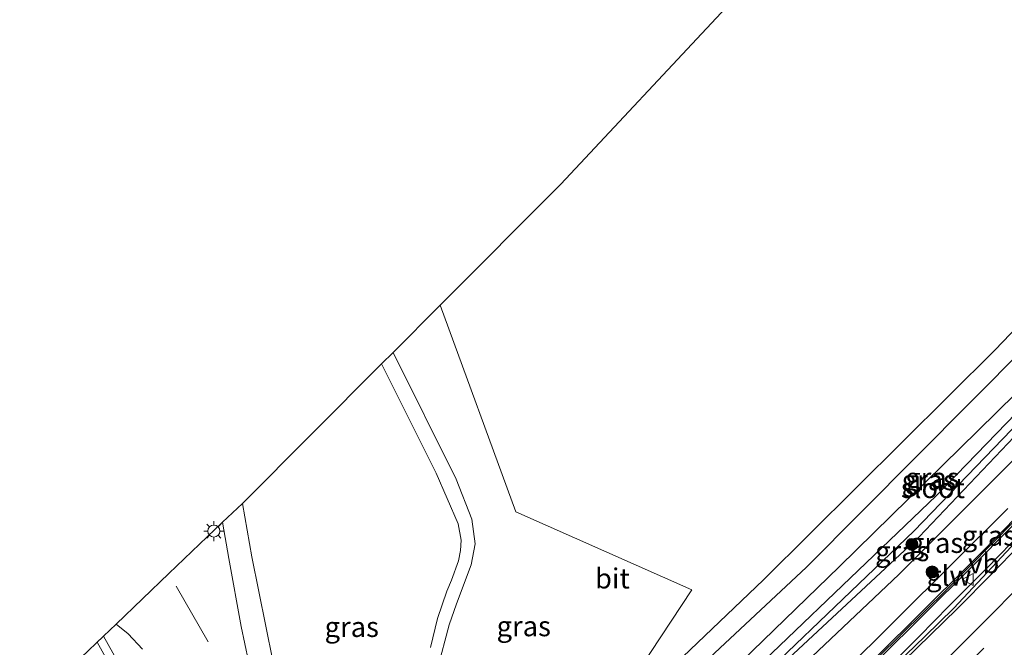
# Model space of a CAD drawing. Units: metres. Extents: x 149998 to 157066, y 458569 to 462500.
# Drawn here: x 155812 to 155935, y 460946 to 461025 of the extents above; entities that cross this region are included whole.
import ezdxf
from ezdxf.enums import TextEntityAlignment as Align

# ---------------------------------------------------------------- set-up
doc = ezdxf.new("R2010")
doc.units = ezdxf.units.M
doc.linetypes.add('IE-TERREINAFSCHEIDING', pattern=[10, 8, -2])
doc.layers.get('0').update_dxf_attribs({"lineweight": 25})
for name, color, linetype, lineweight in [('B-ME-BV-GELEIDECONSTRUCTIE-GELEIDERAIL-L-B1', 213, 'BV-GELEIDERAIL', 18), ('B-ME-GR-BOMENSTRUIKEN-GV-B6', 93, 'Continuous', 18), ('B-ME-GR-BOOM-GV-B6', 93, 'Continuous', 18), ('B-ME-GR-BOOM-S-B1', 93, 'Continuous', 18), ('B-ME-GW-KRUINLIJN-L-B1', 93, 'Continuous', 18), ('B-ME-GW-TEENLIJN-L-B1', 93, 'Continuous', 18), ('B-ME-IE-GRASLAND-GV-B6', 93, 'Continuous', 18), ('B-ME-IE-MEUBILAIR_WEGMEUBILAIR-LICHTMAST-S-B1', 8, 'Continuous', 18), ('B-ME-IE-TERREINAFSCHEIDING-RASTERHEKWERK-L-B1', 8, 'IE-TERREINAFSCHEIDING', 18), ('B-ME-KW-GELUIDSWERING-GV-B6', 8, 'Continuous', 18), ('B-ME-KW-SCHERM-L-B1', 8, 'Continuous', 18), ('B-ME-OG-WATER-GV-B6', 153, 'Continuous', 18), ('B-ME-SB-SPOOR-GV-B6', 253, 'Continuous', 18), ('B-ME-SB-SPOOR-L-B1', 253, 'Continuous', 18), ('B-ME-VH-VERH_SOORT-BETON-OVERIG-GV-B6', 8, 'IE-TERREINAFSCHEIDING-NATUURLIJK-HOUTWAL', 18), ('B-ME-VH-VERH_SOORT-BITUMEN-GV-B6', 8, 'IE-TERREINAFSCHEIDING-NATUURLIJK-HOUTWAL', 18), ('B-ME-VW-MARKERING-PIJLRE750-S-B1', 7, 'Continuous', 18), ('B-ME-VW-MARKERING-STREEP-015-L-B1', 7, 'Continuous', 18), ('B-ME-VW-MEUBILAIR_WEGMEUBILAIR-VERKEERSBORD-S-B1', 8, 'Continuous', 18)]:
    doc.layers.add(name, color=color, linetype=linetype, lineweight=lineweight)
doc.layers.add('B-ME-GW-INSTEEKWATERGANG-L-B1', color=10, linetype='Continuous')
doc.layers.add('B-ME-KG-KADASTRAAL-OPNAMEDTMGRENS-L-B1', color=10, linetype='Continuous')
doc.styles.add('NLCS-ISO', font='NLCS-ISO.TTF')
doc.linetypes.add('BV-GELEIDERAIL', pattern='A,10,-3,[108,NLCS.SHX,S=1,R=0,X=0,Y=0],-3', length=16)
doc.linetypes.add('IE-TERREINAFSCHEIDING-NATUURLIJK-HOUTWAL', pattern='A,7,-1.5,[67,NLCS.SHX,S=0.75,R=45,X=0,Y=0],-1.5,7,-1.5,[70,NLCS.SHX,S=0.75,R=0,X=0,Y=0],-1.5', length=20)

# ---------------------------------------------------------------- blocks, each defined once
blk = doc.blocks.new('pijlr')
for p, q in [((0, 0, 0.1), (5.45, 0, 0.1)), ((5.45, -0.75, 0.1), (4.7, 0, 0.1)), ((6.2, -0.75, 0.1), (5.45, 0, 0.1)), ((4, -0.75, 0.1), (5.45, -0.75, 0.1)), ((5.7, -1.05, 0.1), (4, -0.75, 0.1)), ((7.5, -0.75, 0.1), (5.7, -1.05, 0.1)), ((7.5, -0.75, 0.1), (6.2, -0.75, 0.1))]:
    blk.add_line(p, q)
blk = doc.blocks.new('boom')
h = blk.add_hatch(color=256)
edge = h.paths.add_edge_path()
edge.add_arc((0, 0), 0.75, 0, 360)
blk.add_circle((0, 0), 0.75)
blk = doc.blocks.new('lantaarnpaal')
for p, q in [((0, 0.75), (0, 1.25)), ((-0.75, 0), (-1.25, 0)), ((-0.88, 0.88), (-0.53, 0.53)), ((0.53, 0.53), (0.88, 0.88)), ((0.75, 0), (1.25, 0)), ((-0.53, -0.53), (-0.88, -0.88)), ((0, -0.75), (0, -1.25)), ((0.53, -0.53), (0.88, -0.88))]:
    blk.add_line(p, q)
blk.add_circle((0, 0), 0.75)
blk = doc.blocks.new('verkeersbord')
for p, q in [((0, 0.75), (-0.75, -0.625)), ((0.75, -0.625), (0, 0.75)), ((-0.75, -0.625), (0.75, -0.625))]:
    blk.add_line(p, q)

msp = doc.modelspace()

# ---------------------------------------------------------------- linework, layer by layer
at = {"layer": 'B-ME-BV-GELEIDECONSTRUCTIE-GELEIDERAIL-L-B1'}
msp.add_polyline3d([(155937.1998, 460961.0207, 9.6107), (155932.5085, 460956.2378, 9.6702), (155927.8603, 460951.5583, 9.9082), (155924.1049, 460947.7443, 9.9677), (155919.3735, 460943.0653, 9.9677), (155915.5914, 460939.3297, 10.1462), (155912.6938, 460936.5593, 10.2057), (155908.9834, 460933.049, 10.2652), (155905.0506, 460929.4712, 10.3247), (155902.0991, 460926.7659, 10.3842), (155899.1267, 460924.1303, 10.4437), (155896.1268, 460921.4518, 10.4437), (155892.1267, 460917.8953, 10.5627), (155888.1171, 460914.3931, 10.6222), (155885.2565, 460911.8501, 10.6817), (155882.1107, 460909.0967, 10.7412), (155879.0963, 460906.4634, 10.8602), (155877.0793, 460904.7242, 10.8602)], dxfattribs=at)
at = {"layer": 'B-ME-GR-BOMENSTRUIKEN-GV-B6'}
msp.add_polyline3d([(155827.2961, 460946.1615, 5.1482), (155825.49, 460948.073, 5.234), (155824.024, 460949.303, 5.168), (155830.592, 460955.584, 5.129), (155837.282, 460961.983, 5.048), (155838.05, 460957.469, 5.072), (155839.6122, 460949.0017, 5.105), (155840.9502, 460942.5261, 5.147)], dxfattribs=at)
at = {"layer": 'B-ME-GR-BOOM-GV-B6'}
msp.add_polyline3d([(155882.805, 460933.913, 4.847), (155895.768, 460953.578, 4.793), (155873.809, 460963.285, 4.955), (155864.403, 460989.035, 4.808), (155879.449, 461004.118, 4.685), (155939.385, 461068.183, 3.938), (155977.357, 461078.564, 3.857), (156014.346, 461089.515, 3.992), (156016.092, 461086.993, 3.974), (156016.618, 461081.597, 4.163), (156014.868, 461074.972, 4.175), (156012.064, 461069.823, 4.169), (156006.436, 461061.906, 4.163), (155986.512, 461039.655, 4.157), (155962.381, 461013.79, 4.247), (155956.412, 461007.311, 4.268), (155933.593, 460983.455, 4.472), (155904.715, 460954.812, 4.799), (155882.805, 460933.913, 4.847)], dxfattribs=at)
at = {"layer": 'B-ME-GW-INSTEEKWATERGANG-L-B1'}
for points in [[(155895.4073, 460932.9781, 5.2936), (155885.5684, 460924.616, 5.2734), (155875.5854, 460915.6446, 5.5506), (155873.3243, 460913.4964, 5.5544), (155872.1737, 460913.0599, 5.4737), (155871.6716, 460913.1659, 5.4196), (155870.9717, 460913.7791, 5.3452), (155870.752, 460914.3168, 5.3049), (155870.8354, 460914.9343, 5.2646), (155871.519, 460915.7502, 5.2217), (155872.3341, 460916.442, 5.1764), (155885.695, 460928.881, 5.0476), (155914.149, 460956.417, 4.727), (155931.416, 460973.3726, 4.6327), (155950.412, 460992.026, 4.529)], [(155938.3047, 460975.1135, 4.7896), (155924.0936, 460960.1487, 5.1082), (155908.4355, 460945.5868, 5.056), (155895.4073, 460932.9781, 5.2936)]]:
    msp.add_polyline3d(points, dxfattribs=at)
at = {"layer": 'B-ME-GW-KRUINLIJN-L-B1'}
msp.add_polyline3d([(155866.0502, 460900.4375, 8.5088), (155866.0961, 460900.8236, 8.5451), (155866.4461, 460901.348, 8.6211), (155870.9975, 460903.9758, 9.3571), (155882.7114, 460912.499, 9.5048), (155900.1447, 460929.3273, 9.1109), (155914.2784, 460942.9913, 9.0488), (155935.1409, 460963.7116, 8.3333)], dxfattribs=at)
at = {"layer": 'B-ME-GW-TEENLIJN-L-B1'}
msp.add_polyline3d([(155970.865, 461009.5696, 4.7716), (155969.4147, 461006.421, 4.9681), (155965.43, 461000.0296, 5.0453), (155954.424, 460988.3908, 4.9962), (155938.0897, 460972.0174, 5.108), (155921.5866, 460955.4802, 5.1575), (155900.7101, 460935.736, 5.4525), (155893.4293, 460929.2474, 5.3594), (155881.5509, 460918.8445, 5.4567), (155870.1127, 460910.0797, 5.5823), (155863.0435, 460905.642, 5.2511), (155860.0829, 460904.0293, 5.0454), (155859.7861, 460903.5424, 5.0076), (155859.592, 460902.9428, 4.9874), (155859.4618, 460901.4374, 4.9509), (155860.0567, 460899.6187, 4.9536), (155861.0197, 460897.6366, 4.9347), (155861.714, 460895.8519, 4.913)], dxfattribs=at)
at = {"layer": 'B-ME-IE-GRASLAND-GV-B6'}
for points in [[(155872.7177, 460914.556, 4.4463), (155872.9169, 460914.5514, 4.4589), (155884.8671, 460925.301, 4.3518), (155896.8287, 460935.4291, 4.3002), (155923.4637, 460960.9066, 4.1247), (155941.1372, 460979.214, 3.9062), (155960.0544, 460998.8097, 3.6724), (155968.1503, 461007.3871, 3.9302), (155978.7321, 461019.4621, 3.9302), (155978.9077, 461020.1033, 3.9302), (155978.5543, 461020.5261, 3.9302), (155978.0414, 461020.4787, 3.9302), (155966.8643, 461007.703, 3.9302), (155963.3212, 461003.8477, 3.7602), (155943.6751, 460983.2797, 3.7039), (155926.2412, 460965.2978, 3.8682), (155895.9537, 460936.3471, 4.2439), (155881.56, 460923.207, 4.343), (155872.6024, 460914.8435, 4.4249), (155872.6371, 460914.642, 4.4375), (155872.7177, 460914.556, 4.4463)], [(155950.412, 460992.026, 4.529), (155931.416, 460973.3726, 4.6327), (155914.149, 460956.417, 4.727), (155885.695, 460928.881, 5.0476), (155872.3341, 460916.442, 5.1764), (155871.519, 460915.7502, 5.2217), (155870.8354, 460914.9343, 5.2646), (155870.752, 460914.3168, 5.3049), (155870.9717, 460913.7791, 5.3452), (155871.6716, 460913.1659, 5.4196), (155872.1737, 460913.0599, 5.4737), (155873.3243, 460913.4964, 5.5544), (155875.5854, 460915.6446, 5.5506), (155885.5684, 460924.616, 5.2734), (155895.4073, 460932.9781, 5.2936), (155908.4355, 460945.5868, 5.056), (155924.0936, 460960.1487, 5.1082), (155938.3047, 460975.1135, 4.7896)], [(155938.3047, 460975.1135, 4.7896), (155924.0936, 460960.1487, 5.1082), (155908.4355, 460945.5868, 5.056), (155895.4073, 460932.9781, 5.2936), (155885.5684, 460924.616, 5.2734), (155875.5854, 460915.6446, 5.5506), (155873.3243, 460913.4964, 5.5544), (155872.1737, 460913.0599, 5.4737), (155871.6716, 460913.1659, 5.4196), (155870.9717, 460913.7791, 5.3452), (155870.752, 460914.3168, 5.3049), (155870.8354, 460914.9343, 5.2646), (155871.519, 460915.7502, 5.2217), (155872.3341, 460916.442, 5.1764), (155885.695, 460928.881, 5.0476), (155914.149, 460956.417, 4.727), (155931.416, 460973.3726, 4.6327), (155950.412, 460992.026, 4.529)], [(155864.0628, 460943.707, 5.2543), (155865.5086, 460949.2159, 5.4253), (155866.4495, 460951.8031, 5.2367), (155868.2598, 460956.6821, 5.1306), (155868.7469, 460959.2833, 5.1247), (155868.3402, 460962.3661, 5.1247), (155866.3862, 460967.3528, 5.1424), (155858.5184, 460983.1414, 4.8338), (155864.403, 460989.035, 4.808), (155873.809, 460963.285, 4.955), (155895.768, 460953.578, 4.793), (155882.805, 460933.913, 4.847)], [(155884.639, 460932.649, 4.829), (155910.058, 460956.379, 4.787), (155937.391, 460983.861, 4.58)], [(155843.528, 460944.714, 5.147), (155840.922, 460957.694, 5.078), (155839.74, 460964.334, 4.916), (155857.1041, 460981.7248, 4.84), (155863.9, 460968.0799, 5.3783), (155866.6191, 460961.768, 5.3684), (155867.013, 460959.7546, 5.4181), (155866.9475, 460958.4819, 5.4231), (155866.6695, 460957.1694, 5.4007)], [(155866.0502, 460900.4375, 8.5088), (155861.714, 460895.8519, 4.913), (155861.0197, 460897.6366, 4.9347), (155860.0567, 460899.6187, 4.9536), (155859.4618, 460901.4374, 4.9509), (155859.592, 460902.9428, 4.9874), (155859.7861, 460903.5424, 5.0076), (155860.0829, 460904.0293, 5.0454), (155863.0435, 460905.642, 5.2511), (155870.1127, 460910.0797, 5.5823), (155881.5509, 460918.8445, 5.4567), (155893.4293, 460929.2474, 5.3594), (155900.7101, 460935.736, 5.4525), (155921.5866, 460955.4802, 5.1575), (155938.0897, 460972.0174, 5.108)], [(155938.0897, 460972.0174, 5.108), (155921.5866, 460955.4802, 5.1575), (155900.7101, 460935.736, 5.4525)], [(155944.192, 460970.777, 8.3709), (155931.5588, 460957.9361, 8.6283), (155923.021, 460949.4141, 8.8974), (155914.5074, 460941.0247, 9.1098), (155901.5639, 460928.4849, 9.4032), (155892.3063, 460919.8249, 9.7408), (155881.0017, 460909.899, 9.921), (155876.5327, 460905.9637, 10.0175), (155866.0502, 460900.4375, 8.5088), (155866.0961, 460900.8236, 8.5451), (155866.4461, 460901.348, 8.6211), (155870.9975, 460903.9758, 9.3571), (155882.7114, 460912.499, 9.5048), (155900.1447, 460929.3273, 9.1109), (155914.2784, 460942.9913, 9.0488), (155935.1409, 460963.7116, 8.3333)], [(155936.1491, 460959.5242, 8.7953), (155928.4064, 460951.2604, 9.03), (155924.8154, 460947.7323, 9.1452), (155913.2685, 460936.6014, 9.4076), (155902.2721, 460926.2416, 9.5901), (155892.2876, 460917.4108, 9.7349), (155886.2202, 460912.0794, 9.8959), (155877.2257, 460904.3923, 10.0859), (155876.7063, 460905.5702, 10.0196), (155881.2724, 460909.5911, 9.921), (155892.5815, 460919.5209, 9.7408), (155901.8561, 460928.1833, 9.4032), (155914.801, 460940.7242, 9.1098), (155923.3168, 460949.1159, 8.8974), (155931.8568, 460957.6402, 8.6787), (155944.4943, 460970.4854, 8.3709)], [(155935.1409, 460963.7116, 8.3333), (155914.2784, 460942.9913, 9.0488), (155900.1447, 460929.3273, 9.1109), (155882.7114, 460912.499, 9.5048), (155870.9975, 460903.9758, 9.3571), (155866.4461, 460901.348, 8.6211), (155866.0961, 460900.8236, 8.5451), (155866.0502, 460900.4375, 8.5088)], [(155866.6695, 460957.1694, 5.4007), (155865.8261, 460954.7614, 5.4007), (155865.2418, 460953.392, 5.2401), (155864.0568, 460949.9977, 5.2696), (155863.1709, 460946.3984, 5.2637)], [(155841.466, 460913.805, 4.85), (155822.442, 460947.79, 4.997), (155824.024, 460949.303, 5.168), (155825.49, 460948.073, 5.234), (155827.2961, 460946.1615, 5.1482)]]:
    msp.add_polyline3d(points, dxfattribs=at)
at = {"layer": 'B-ME-IE-TERREINAFSCHEIDING-RASTERHEKWERK-L-B1'}
msp.add_polyline3d([(155857.598, 460891.499, 4.728), (155855.7271, 460894.4461, 4.8198), (155852.8977, 460902.3499, 4.9412), (155850.643, 460907.979, 5.042), (155842.363, 460930.529, 5.18), (155840.463, 460938.422, 5.183), (155830.592, 460955.584, 5.129)], dxfattribs=at)
at = {"layer": 'B-ME-KG-KADASTRAAL-OPNAMEDTMGRENS-L-B1'}
msp.add_polyline3d([(155811.986, 460937.789, 4.956), (155814.788, 460940.469, 4.907), (155816.296, 460941.911, 3.593), (155817.27, 460942.843, 3.593), (155818.499, 460944.018, 4.901), (155819.646, 460945.115, 4.949), (155822.442, 460947.79, 4.997), (155824.024, 460949.303, 5.168), (155830.592, 460955.584, 5.129), (155837.282, 460961.983, 5.048), (155839.74, 460964.334, 4.916), (155857.1041, 460981.7248, 4.84), (155858.5184, 460983.1414, 4.8338), (155864.403, 460989.035, 4.808), (155879.449, 461004.118, 4.685), (155939.385, 461068.183, 3.938), (155941.899, 461070.87, 3.899), (156002.695, 461135.854, 3.221), (156060.982, 461198.156, 3.325)], dxfattribs=at)
at = {"layer": 'B-ME-KW-GELUIDSWERING-GV-B6'}
for points in [[(155881.2724, 460909.5911, 9.921), (155876.7063, 460905.5702, 10.0196), (155876.5327, 460905.9637, 10.0175), (155881.0017, 460909.899, 9.921), (155892.3063, 460919.8249, 9.7408), (155901.5639, 460928.4849, 9.4032), (155914.5074, 460941.0247, 9.1098), (155923.021, 460949.4141, 8.8974), (155931.5588, 460957.9361, 8.6283), (155944.192, 460970.777, 8.3709)], [(155944.4943, 460970.4854, 8.3709), (155931.8568, 460957.6402, 8.6787), (155923.3168, 460949.1159, 8.8974), (155914.801, 460940.7242, 9.1098), (155901.8561, 460928.1833, 9.4032), (155892.5815, 460919.5209, 9.7408), (155881.2724, 460909.5911, 9.921)]]:
    msp.add_polyline3d(points, dxfattribs=at)
at = {"layer": 'B-ME-KW-SCHERM-L-B1'}
msp.add_polyline3d([(155876.6204, 460905.7649, 16.4064), (155884.0532, 460912.3129, 16.2587), (155897.6079, 460924.5171, 15.9401), (155901.7219, 460928.3362, 15.7985), (155910.4182, 460936.7455, 15.5924), (155919.0024, 460945.1717, 15.3827), (155927.5387, 460953.6269, 15.1946), (155936.0043, 460962.162, 15.0182)], dxfattribs=at)
at = {"layer": 'B-ME-OG-WATER-GV-B6'}
msp.add_polyline3d([(155884.8671, 460925.301, 4.3518), (155872.9169, 460914.5514, 4.4589), (155872.7177, 460914.556, 4.4463), (155872.6371, 460914.642, 4.4375), (155872.6024, 460914.8435, 4.4249), (155881.56, 460923.207, 4.343), (155895.9537, 460936.3471, 4.2439), (155926.2412, 460965.2978, 3.8682), (155943.6751, 460983.2797, 3.7039), (155963.3212, 461003.8477, 3.7602), (155966.8643, 461007.703, 3.9302), (155978.0414, 461020.4787, 3.9302), (155978.5543, 461020.5261, 3.9302), (155978.9077, 461020.1033, 3.9302), (155978.7321, 461019.4621, 3.9302), (155968.1503, 461007.3871, 3.9302), (155960.0544, 460998.8097, 3.6724), (155941.1372, 460979.214, 3.9062), (155923.4637, 460960.9066, 4.1247), (155896.8287, 460935.4291, 4.3002), (155884.8671, 460925.301, 4.3518)], dxfattribs=at)
at = {"layer": 'B-ME-SB-SPOOR-GV-B6'}
msp.add_polyline3d([(155822.442, 460947.79, 4.997), (155841.466, 460913.805, 4.85), (155849.571, 460899.26, 4.787), (155839.297, 460909.792, 4.832), (155834.032, 460919.035, 4.829), (155819.646, 460945.115, 4.949), (155822.442, 460947.79, 4.997)], dxfattribs=at)
at = {"layer": 'B-ME-SB-SPOOR-L-B1'}
msp.add_polyline3d([(155821.646, 460947.028, 5.072), (155828.348, 460935.051, 5.042), (155835.757, 460921.776, 4.988), (155846.303, 460902.861, 4.94), (155846.627, 460902.279, 4.938)], dxfattribs=at)
at = {"layer": 'B-ME-VH-VERH_SOORT-BETON-OVERIG-GV-B6'}
for points in [[(155941.071, 460963.7437, 8.8613), (155933.1826, 460955.5808, 9.0781), (155928.8171, 460951.201, 9.1248), (155917.2014, 460939.8493, 9.1856), (155911.0469, 460933.9429, 9.4479), (155902.3097, 460925.9392, 9.6029), (155894.7212, 460919.1639, 9.7579), (155886.3461, 460911.7988, 9.8354)], [(155886.3461, 460911.7988, 9.8354), (155877.3218, 460904.1743, 10.0579), (155877.2257, 460904.3923, 10.0859), (155886.2202, 460912.0794, 9.8959), (155892.2876, 460917.4108, 9.7349), (155902.2721, 460926.2416, 9.5901), (155913.2685, 460936.6014, 9.4076), (155924.8154, 460947.7323, 9.1452), (155928.4064, 460951.2604, 9.03), (155936.1491, 460959.5242, 8.7953)]]:
    msp.add_polyline3d(points, dxfattribs=at)
at = {"layer": 'B-ME-VH-VERH_SOORT-BITUMEN-GV-B6'}
for points in [[(155882.805, 460933.913, 4.847), (155904.715, 460954.812, 4.799), (155933.593, 460983.455, 4.472), (155956.412, 461007.311, 4.268)], [(155937.391, 460983.861, 4.58), (155910.058, 460956.379, 4.787), (155884.639, 460932.649, 4.829), (155879.2662, 460929.0945, 5.106), (155875.1188, 460926.4927, 5.0779), (155872.7066, 460924.6256, 5.0228), (155866.7238, 460918.499, 5.1173), (155861.8354, 460914.205, 5.0891), (155860.2252, 460912.592, 5.079), (155858.8498, 460910.6428, 5.07)], [(155863.1709, 460946.3984, 5.2637), (155864.0568, 460949.9977, 5.2696), (155865.2418, 460953.392, 5.2401), (155865.8261, 460954.7614, 5.4007), (155866.6695, 460957.1694, 5.4007), (155866.9475, 460958.4819, 5.4231), (155867.013, 460959.7546, 5.4181), (155866.6191, 460961.768, 5.3684), (155863.9, 460968.0799, 5.3783), (155857.1041, 460981.7248, 4.84), (155858.5184, 460983.1414, 4.8338), (155866.3862, 460967.3528, 5.1424), (155868.3402, 460962.3661, 5.1247), (155868.7469, 460959.2833, 5.1247), (155868.2598, 460956.6821, 5.1306), (155866.4495, 460951.8031, 5.2367), (155865.5086, 460949.2159, 5.4253), (155864.0628, 460943.707, 5.2543)], [(155840.9502, 460942.5261, 5.147), (155839.6122, 460949.0017, 5.105), (155838.05, 460957.469, 5.072), (155837.282, 460961.983, 5.048), (155839.74, 460964.334, 4.916), (155840.922, 460957.694, 5.078), (155843.528, 460944.714, 5.147)], [(155891.5489, 460890.068, 10.5324), (155885.7186, 460885.1286, 10.7361), (155877.3218, 460904.1743, 10.0579), (155886.3461, 460911.7988, 9.8354), (155894.7212, 460919.1639, 9.7579), (155902.3097, 460925.9392, 9.6029), (155911.0469, 460933.9429, 9.4479), (155917.2014, 460939.8493, 9.1856), (155928.8171, 460951.201, 9.1248), (155933.1826, 460955.5808, 9.0781), (155941.071, 460963.7437, 8.8613)]]:
    msp.add_polyline3d(points, dxfattribs=at)
at = {"layer": 'B-ME-VW-MARKERING-STREEP-015-L-B1'}
msp.add_polyline3d([(155939.3331, 460956.7829, 8.9801), (155929.7589, 460947.1095, 9.2651), (155920.6621, 460938.0982, 9.4037), (155910.44, 460928.1141, 9.659), (155905.6415, 460923.5308, 9.7468), (155898.9908, 460917.2198, 9.9008), (155892.4544, 460911.1269, 9.9967), (155886.9446, 460906.1096, 10.095), (155881.2842, 460901.1141, 10.2155), (155879.395, 460899.4717, 10.2749)], dxfattribs=at)

# ---------------------------------------------------------------- block references
at = {"layer": 'B-ME-GR-BOOM-S-B1', "rotation": 90}
for p in [(155923.2008, 460959.2302, 4.9609), (155925.7229, 460955.7957, 8.1782)]:
    msp.add_blockref('boom', p, dxfattribs=at)
at = {"layer": 'B-ME-IE-MEUBILAIR_WEGMEUBILAIR-LICHTMAST-S-B1', "rotation": 90}
msp.add_blockref('lantaarnpaal', (155836.189, 460960.885, 5.102), dxfattribs=at)
at = {"layer": 'B-ME-VW-MARKERING-PIJLRE750-S-B1', "rotation": 224.85130655}
msp.add_blockref('pijlr', (155932.1672, 460946.2875, 9.3067), dxfattribs=at)
at = {"layer": 'B-ME-VW-MEUBILAIR_WEGMEUBILAIR-VERKEERSBORD-S-B1', "rotation": 90}
msp.add_blockref('verkeersbord', (155930.2047, 460954.8509, 8.8966), dxfattribs=at)

# ---------------------------------------------------------------- texts
at = {"layer": 'B-ME-IE-GRASLAND-GV-B6', "ltscale": 0.2, "style": 'NLCS-ISO'}
for p in [(155925.3036, 460967.2272), (155925.755, 460967.5387), (155926.207, 460959.4149), (155932.7987, 460960.3188), (155921.9889, 460958.3855), (155853.3765, 460948.9454), (155874.8135, 460949.0354)]:
    msp.add_text('gras', height=2.5, dxfattribs=at).set_placement(p, align=Align.MIDDLE_CENTER)
at = {"layer": 'B-ME-KW-GELUIDSWERING-GV-B6', "ltscale": 0.2, "style": 'NLCS-ISO'}
msp.add_text('glw', height=2.5, dxfattribs=at).set_placement((155927.7925, 460955.3346), align=Align.MIDDLE_CENTER)
at = {"layer": 'B-ME-OG-WATER-GV-B6', "ltscale": 0.2, "style": 'NLCS-ISO'}
msp.add_text('sloot', height=2.5, dxfattribs=at).set_placement((155925.814, 460966.2473), align=Align.MIDDLE_CENTER)
at = {"layer": 'B-ME-VH-VERH_SOORT-BITUMEN-GV-B6', "ltscale": 0.2, "style": 'NLCS-ISO'}
msp.add_text('bit', height=2.5, dxfattribs=at).set_placement((155885.8626, 460954.9848), align=Align.MIDDLE_CENTER)
at = {"layer": 'B-ME-VW-MEUBILAIR_WEGMEUBILAIR-VERKEERSBORD-S-B1', "ltscale": 0.2, "style": 'NLCS-ISO'}
msp.add_text('vb', height=2.5, dxfattribs=at).set_placement((155930.2047, 460954.8509, 8.8966), align=Align.BOTTOM_LEFT)

doc.saveas('drawing.dxf')
